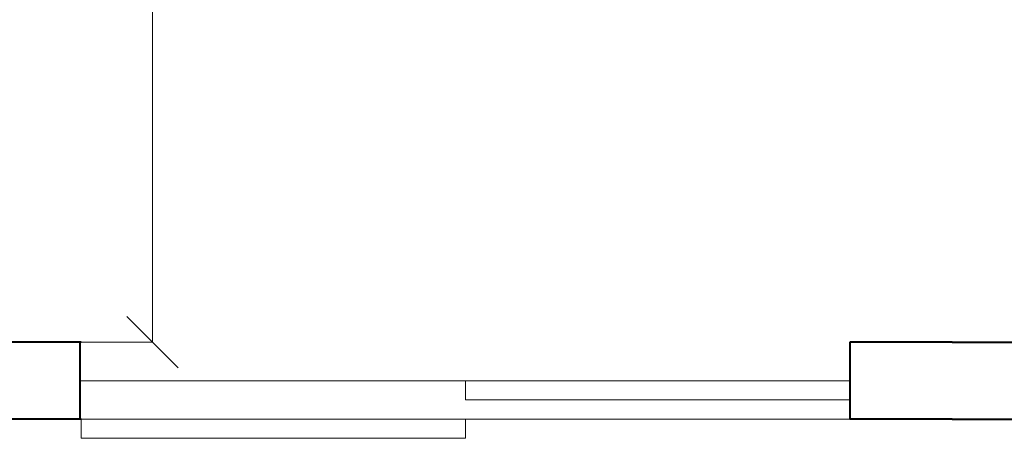
# Model space of a CAD drawing. Units: millimetres. Extents: x 2584 to 3372, y 926 to 1863.
# Drawn here: x 2661 to 2663, y 997 to 997 of the extents above; entities that cross this region are included whole.
import ezdxf

# ---------------------------------------------------------------- set-up
doc = ezdxf.new("R2010")
doc.units = ezdxf.units.MM
for name, color, linetype, lineweight in [('carpinteria', 30, 'Continuous', 20), ('COTAS', 115, 'Continuous', 5), ('muro', 90, 'Continuous', 40)]:
    doc.layers.add(name, color=color, linetype=linetype, lineweight=lineweight)
doc.styles.add('Estilo2', font='supef___.ttf', dxfattribs={"height": 0.1})
doc.dimstyles.new('Copia de cel1', dxfattribs={"dimtxt": 0.1, "dimasz": 0.1, "dimexe": 0, "dimexo": 0, "dimgap": 0.05, "dimtad": 1, "dimtxsty": 'Estilo2', "dimblk": 'OBLIQUE', "dimcen": 0, "dimclrd": 256, "dimclre": 256, "dimclrt": 256, "dimadec": 0, "dimazin": 0, "dimtfac": 1, "dimtmove": 0, "dimatfit": 3, "dimfxl": 1, "dimlwd": -1, "dimlwe": -1, "dimarcsym": 1})

# ---------------------------------------------------------------- blocks, each defined once
blk = doc.blocks.new('_Oblique')
at = {"color": 0, "linetype": 'ByBlock', "lineweight": -2}
blk.add_line((-0.5, -0.5), (0.5, 0.5), dxfattribs=at)
blk = doc.blocks.new('*D238')
at = {"layer": 'COTAS', "transparency": 16777216}
for p, q in [((2662.0915, 999.0611), (2661.6332, 999.0611)), ((2661.6332, 999.0611), (2661.6332, 996.7346)), ((2661.4941, 996.7346), (2661.6332, 996.7346))]:
    blk.add_line(p, q, dxfattribs=at)
at = {"layer": 'Defpoints', "color": 0, "transparency": 16777216}
for p in [(2662.0915, 999.0611), (2661.4941, 996.7346), (2661.6332, 996.7346)]:
    blk.add_point(p, dxfattribs=at)
at = {"layer": 'COTAS', "transparency": 16777216, "xscale": 0.1, "yscale": 0.1, "zscale": 0.1}
for p, rotation in [((2661.6332, 999.0611), 90), ((2661.6332, 996.7346), 270)]:
    blk.add_blockref('_Oblique', p, dxfattribs=dict(at, rotation=rotation))
at = {"layer": 'COTAS', "transparency": 16777216, "insert": (2661.5226, 997.8979), "char_height": 0.1, "attachment_point": 5, "rotation": 90, "style": 'Estilo2'}
blk.add_mtext('2,33', dxfattribs=at)

msp = doc.modelspace()

# ---------------------------------------------------------------- linework, layer by layer
at = {"layer": 'carpinteria'}
for p, q in [((2662.9915, 996.6595), (2661.4941, 996.6595)), ((2662.2428, 996.6221), (2662.2428, 996.6595)), ((2662.2428, 996.6595), (2662.9915, 996.6595)), ((2662.2428, 996.6221), (2662.9915, 996.6221)), ((2662.9915, 996.5846), (2661.4941, 996.5846)), ((2661.4941, 996.5472), (2661.4941, 996.5846)), ((2662.2428, 996.5846), (2662.2428, 996.5472)), ((2662.2428, 996.5472), (2661.4941, 996.5472))]:
    msp.add_line(p, q, dxfattribs=at)
at = {"layer": 'muro'}
for p, q in [((2661.4941, 996.7346), (2661.1415, 996.7346)), ((2661.4915, 996.7346), (2661.4915, 996.5846)), ((2663.1915, 996.7346), (2662.9915, 996.7346)), ((2662.9915, 996.7346), (2662.9915, 996.5846)), ((2663.1915, 996.7346), (2663.7415, 996.7346)), ((2661.4941, 996.5846), (2661.1415, 996.5846)), ((2663.1915, 996.5846), (2662.9915, 996.5846)), ((2663.1915, 996.5846), (2663.7415, 996.5846))]:
    msp.add_line(p, q, dxfattribs=at)

# ---------------------------------------------------------------- dimensions: what is measured, and where the dimension line sits
at = {"layer": 'COTAS'}
dim = msp.add_linear_dim(base=(2661.6332, 996.7346), p1=(2662.0915, 999.0611), p2=(2661.4941, 996.7346), angle=90, dimstyle='Copia de cel1', override={"dimtmove": 1}, dxfattribs=at)
dim.commit()
dim.dimension.update_dxf_attribs({"geometry": '*D238', "text_midpoint": (2661.5226, 997.8979)})

doc.saveas('drawing.dxf')
